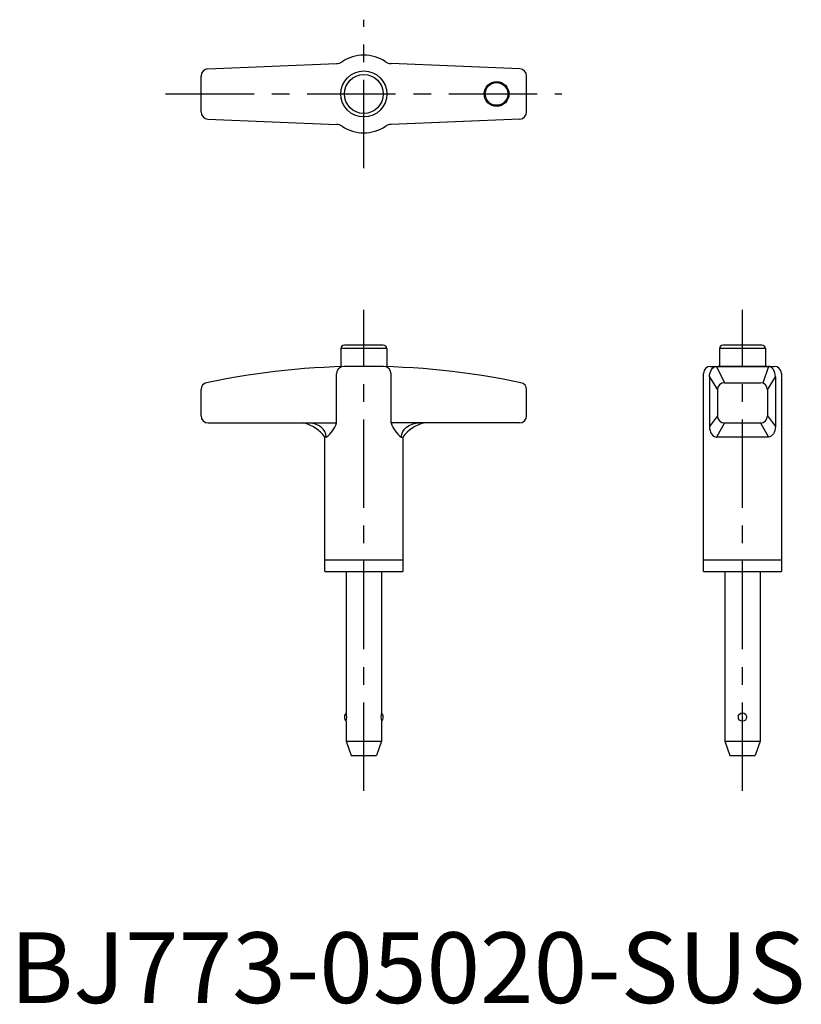
# Model space of a CAD drawing. Extents: x 1 to 112, y 0 to 139.
import ezdxf

# ---------------------------------------------------------------- set-up
doc = ezdxf.new("R2010")
doc.units = 0
doc.header["$LTSCALE"] = 10
doc.header["$MEASUREMENT"] = 0
doc.linetypes.add('CENTER', pattern=[2, 1.25, -0.25, 0.25, -0.25])
doc.layers.add('1', color=1, linetype='CENTER')
doc.styles.add('Standard1', font='arial.ttf')

msp = doc.modelspace()

# ---------------------------------------------------------------- linework, layer by layer
for p, q in [((27.96, 132.04), (46.14, 132.8)), ((72.04, 132.04), (53.86, 132.8)), ((27, 125.96), (27, 131.04)), ((73, 125.96), (73, 131.04)), ((27.96, 124.96), (46.14, 124.2)), ((72.04, 124.96), (53.86, 124.2)), ((46.75, 92.5), (46.75, 89.95)), ((53.25, 92.5), (46.75, 92.5)), ((52.75, 93), (47.25, 93)), ((53.25, 92.5), (53.25, 89.95)), ((106.75, 92.5), (100.25, 92.5)), ((100.25, 92.5), (100.25, 90)), ((106.25, 93), (100.75, 93)), ((106.75, 92.5), (106.75, 90)), ((99, 90), (108, 90)), ((99.84, 90), (100.96, 87.69)), ((106.93, 90), (100.07, 90)), ((107.16, 90), (106.36, 87.64)), ((46.14, 82), (46.14, 88.96)), ((53.86, 82), (53.86, 88.96)), ((98, 61), (98, 89)), ((98.84, 88.5), (98.84, 81.5)), ((98.84, 88.5), (99.96, 86.69)), ((100.96, 87.69), (106.04, 87.69)), ((107.04, 86.69), (108.16, 88.5)), ((108.16, 88.5), (108.16, 81.5)), ((109, 89), (109, 61)), ((27, 83), (27, 86.71)), ((73, 83), (73, 86.71)), ((99.96, 86.69), (99.96, 83)), ((107.04, 86.69), (107.04, 83)), ((99.96, 83), (98.84, 81.5)), ((107.04, 83), (108.16, 81.5)), ((28, 82), (46.14, 82)), ((72, 82), (53.86, 82)), ((100.96, 82), (99.84, 80)), ((100.96, 82), (106.04, 82)), ((106.04, 82), (107.16, 80)), ((44.7, 80), (44.5, 80)), ((44.5, 61), (44.5, 80)), ((55.3, 80), (55.5, 80)), ((55.5, 80), (55.5, 61)), ((107.16, 80), (99.84, 80)), ((44.5, 62.65), (55.5, 62.65)), ((98, 62.65), (109, 62.65)), ((44.5, 61), (55.5, 61)), ((47.5, 61), (47.5, 41)), ((52.5, 61), (52.5, 41)), ((98, 61), (109, 61)), ((101, 61), (101, 37)), ((106, 61), (106, 37)), ((47.5, 39.84), (47.5, 37)), ((52.5, 39.84), (52.5, 37)), ((47.5, 37), (52.5, 37)), ((47.5, 37), (48.2, 35)), ((52.5, 37), (51.8, 35)), ((101, 37), (106, 37)), ((101, 37), (101.7, 35)), ((106, 37), (105.3, 35)), ((48.2, 35), (51.8, 35)), ((101.7, 35), (105.3, 35))]:
    msp.add_line(p, q)
for centre, radius in [((50, 128.5), 3.25), ((50, 128.5), 2.75), ((68.76, 128.5), 1.75), ((68.76, 128.5), 1.6), ((103.5, 40.42), 0.581)]:
    msp.add_circle(centre, radius)
for centre, radius, start, end in [((50, 128.5), 5.5, 55.9527, 124.0473), ((46.08, 134.3), 1.5, 272.413, 304.0473), ((53.92, 134.3), 1.5, 235.9527, 267.587), ((28, 131.04), 1, 92.413, 180), ((72, 131.04), 1, 0, 87.587), ((28, 125.96), 1, 180, 267.587), ((72, 125.96), 1, 272.413, 0), ((46.08, 122.7), 1.5, 55.9527, 87.587), ((50, 128.5), 5.5, 235.9527, 304.0473), ((53.92, 122.7), 1.5, 92.413, 124.0473), ((47.25, 92.5), 0.5, 90, 180), ((52.75, 92.5), 0.5, 360, 90), ((100.75, 92.5), 0.5, 90, 180), ((106.25, 92.5), 0.5, 360, 90), ((50, -18), 108, 78.1349, 101.8651), ((47.25, 88.9), 1.11, 107.2245, 177.0585), ((52.75, 88.9), 1.11, 2.9415, 72.7755), ((99, 89), 1, 90, 180), ((108, 89), 1, 0, 90), ((28, 86.71), 1, 101.8651, 180), ((72, 86.71), 1, 0, 78.1349), ((100.96, 86.69), 1, 90, 180), ((106.04, 86.69), 1, 0, 90), ((28, 83), 1, 180, 270), ((72, 83), 1, 270, 0), ((100.96, 83), 1, 180, 270), ((106.04, 83), 1, 270, 0), ((40.13, 76.7), 5.47, 37.0832, 75.5367), ((42.29, 83.26), 4.06, 306.4766, 341.8733), ((57.71, 83.26), 4.06, 198.1267, 233.5234), ((59.87, 76.7), 5.47, 104.4633, 142.9168), ((48.05, 40.42), 0.8, 133.4325, 226.5675), ((45.59, 40.42), 2, 343.1137, 16.8863), ((54.41, 40.42), 2, 163.1137, 196.8863), ((51.95, 40.42), 0.8, 313.4325, 46.5675)]:
    msp.add_arc(centre, radius, start, end)
at = {"extrusion": (0, 0, -1)}
for centre, major_axis, ratio, start_param, end_param in [((99.84, 88.5), (0, 1.5), 0.666667, -1.570796, 0), ((57.81, 80), (-2.51, 0), 0.797452, 0, 1.570796), ((107.16, 81.5), (0, 1.5), 0.666667, 1.570796, 3.141593)]:
    msp.add_ellipse(centre, major_axis=major_axis, ratio=ratio, start_param=start_param, end_param=end_param, dxfattribs=at)
for centre, major_axis, ratio, start_param, end_param in [((107.16, 88.5), (0, 1.5), 0.666667, -1.570796, 0), ((42.19, 80), (2.51, 0), 0.797452, 0, 1.570796), ((99.84, 81.5), (0, 1.5), 0.666667, 1.570796, 3.141593)]:
    msp.add_ellipse(centre, major_axis=major_axis, ratio=ratio, start_param=start_param, end_param=end_param)
at = {"layer": '1'}
for p, q in [((50, 118), (50, 139)), ((22, 128.5), (78, 128.5)), ((50, 30), (50, 98)), ((103.5, 30), (103.5, 98))]:
    msp.add_line(p, q, dxfattribs=at)

# ---------------------------------------------------------------- texts
at = {"color": 3, "style": 'Standard1'}
msp.add_text('BJ773-05020-SUS', height=10, dxfattribs=at).set_placement((0, 0))

doc.saveas('drawing.dxf')
